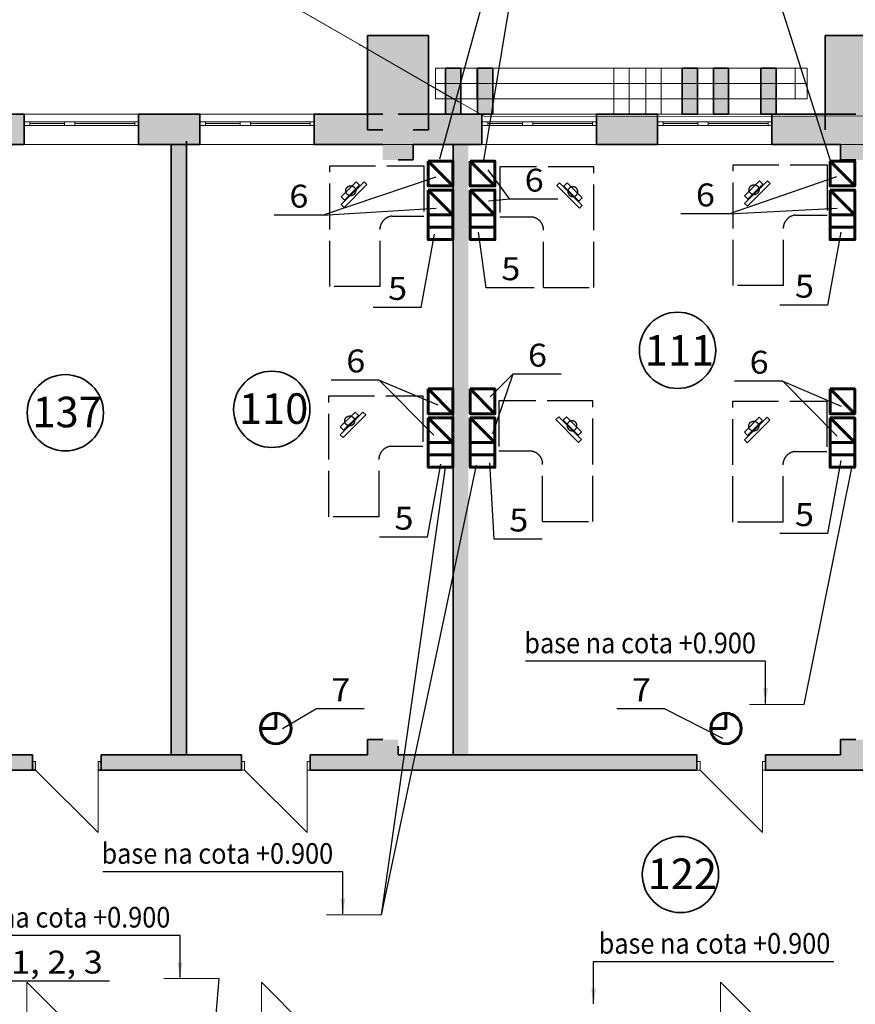
# Model space of a CAD drawing. Extents: x 135289 to 214834, y 6658 to 72866.
# Drawn here: x 179073 to 190026, y 52233 to 65141 of the extents above; entities that cross this region are included whole.
import ezdxf

# ---------------------------------------------------------------- set-up
doc = ezdxf.new("R2010")
doc.units = 0
doc.header["$LTSCALE"] = 50
doc.header["$MEASUREMENT"] = 0
for name, pattern in [('ACAD_ISO02W100', [15, 12, -3]), ('ACAD_ISO04W100', [30, 24, -3, 0, -3]), ('Невидимая', [391.222223, 282.222223, -109]), ('Штрихпунктирная', [670.277762, 352.777767, -176.388884, 0, -141.111112])]:
    doc.linetypes.add(name, pattern=pattern)
for name, color, linetype, lineweight in [('0_Ном_пера__52', 7, 'Continuous', 20), ('cc', 1, 'Continuous', 60), ('cc_p', 7, 'Continuous', 25), ('PROEM', 181, 'Continuous', 35), ('Двери ArchiCAD_Ном_пера__27', 7, 'Continuous', 35), ('Интерьер- Перегородка_Ном_пера__27', 7, 'Continuous', 35), ('Конструктивный - Несущий_Ном_пера__21', 7, 'Continuous', 35), ('НАЗВАНИЯ_Ном_пера__1', 7, 'Continuous', 13), ('НАЗВАНИЯ_Ном_пера__26', 5, 'Continuous', 35), ('Окна ArchiCAD_Ном_пера__27', 7, 'Continuous', 35), ('пс', 240, 'Continuous', 50), ('сс2', 250, 'Continuous', 25)]:
    doc.layers.add(name, color=color, linetype=linetype, lineweight=lineweight)
for name, color, linetype in [('Texnolog', 1, 'Continuous'), ('Двери ArchiCAD', 7, 'Continuous'), ('Интерьер - Лестница', 7, 'Continuous'), ('Интерьер- Перегородка', 7, 'Continuous'), ('Конструктивный - Комбинирован.', 7, 'Continuous'), ('Конструктивный - Несущий', 7, 'Continuous'), ('Окна ArchiCAD', 7, 'Continuous'), ('Отделка - Стена', 7, 'Continuous')]:
    doc.layers.add(name, color=color, linetype=linetype)
for name, color, linetype, lineweight, true_color in [('Двери ArchiCAD_Ном_пера__23', 7, 'Continuous', 20, 0xff6600), ('Двери ArchiCAD_Ном_пера__3', 7, 'Continuous', 18, 0xff6600), ('Интерьер - Лестница_Ном_пера__89', 7, 'Continuous', 20, 0x71cebe), ('Интерьер- Перегородка_Ном_пера__107', 7, 'Continuous', 13, 0xaaaaaa), ('Интерьер- Перегородка_Ном_пера__87', 7, 'Continuous', 20, 0x6a6a6a), ('Конструктивный - Комбинирован._Ном_пера__69', 7, 'Continuous', 20, 0x71cebe), ('Конструктивный - Комбинирован._Ном_пера__90', 7, 'Continuous', 20, 0x00bfbf), ('Конструктивный - Несущий_Ном_пера__61', 7, 'Continuous', 20, 0x6a6a6a), ('Окна ArchiCAD_Ном_пера__23', 7, 'Continuous', 20, 0xff6600), ('Окна ArchiCAD_Ном_пера__3', 7, 'Continuous', 18, 0xff6600), ('Отделка - Стена_Ном_пера__87', 7, 'Continuous', 20, 0x6a6a6a), ('Элемент модели - Зона_Ном_пера__86', 7, 'Continuous', 20, 0x5555ff)]:
    doc.layers.add(name, color=color, linetype=linetype, lineweight=lineweight, true_color=true_color)
doc.styles.add('CYRILLC', font='ARIAL.TTF', dxfattribs={"width": 0.8})
doc.styles.get("Standard").update_dxf_attribs({"font": 'txt', "bigfont": 'BIGFONT.SHX'})
doc.styles.add('СГЕНЕРИР_СТИЛЬ_2', font='ARIAL.TTF')
doc.styles.add('СГЕНЕРИР_СТИЛЬ_3', font='ARIAL.TTF')
doc.dimstyles.get("Standard").update_dxf_attribs({"dimtxt": 0.18, "dimasz": 0.18, "dimexe": 0.18, "dimexo": 0.0625, "dimgap": 0.09, "dimtad": 0, "dimtih": 1, "dimtoh": 1, "dimdec": 4, "dimzin": 0, "dimdsep": 46, "dimtxsty": 'Standard', "dimcen": 0.09, "dimadec": 0, "dimazin": 0, "dimtfac": 1, "dimtdec": 4, "dimtofl": 0, "dimtmove": 0, "dimatfit": 3, "dimfxl": 0, "dimtolj": 1, "dimtzin": 0, "dimarcsym": 0})

# ---------------------------------------------------------------- blocks, each defined once
blk = doc.blocks.new('Перекрытие_22', base_point=(-39616, -7793))
at = {"layer": 'Интерьер - Лестница_Ном_пера__89', "linetype": 'Continuous', "flags": 128}
blk.add_lwpolyline([(-2308, -5232), (2148, -7804), (9053, -7804), (11405, -3729), (15692, -3729), (15692, -1558), (22092, -1558), (22092, 17242), (4833, 17204), (-1427, 20819)], dxfattribs=at)
blk = doc.blocks.new('Перегородка_1')
at = {"layer": 'Отделка - Стена_Ном_пера__87', "linetype": 'Невидимая'}
for p, q in [((-9803, 25654), (-10756, 26204)), ((-8504, 24904), (-9803, 25654)), ((-7205, 24154), (-8504, 24904)), ((-5906, 23404), (-7205, 24154)), ((-4607, 22654), (-5906, 23404)), ((-3308, 21904), (-4607, 22654)), ((-2009, 21154), (-3308, 21904)), ((-710, 20404), (-2009, 21154)), ((589, 19654), (-710, 20404)), ((1888, 18904), (589, 19654)), ((3187, 18154), (1888, 18904)), ((4486, 17404), (3187, 18154))]:
    blk.add_line(p, q, dxfattribs=at)
for p in [(-10756, 26204), (-9803, 25654), (-8504, 24904), (-7205, 24154), (-5906, 23404), (-4607, 22654), (-3308, 21904), (-2009, 21154), (-710, 20404), (589, 19654), (1888, 18904), (3187, 18154), (4486, 17404)]:
    blk.add_point(p, dxfattribs=at)
blk = doc.blocks.new('Стена_31', base_point=(9692, 17037))
at = {"layer": 'Интерьер- Перегородка_Ном_пера__107', "linetype": 'Continuous'}
for points in [[(10092, 18273), (9292, 18273), (9292, 17042), (10092, 17042)], [(9292, 17037), (9492, 17037), (9492, 17042), (9292, 17042)], [(9892, 17042), (9892, 17037), (10092, 17037), (10092, 17042)]]:
    blk.add_hatch(color=256, dxfattribs=at).paths.add_polyline_path(points, flags=0)
at = {"layer": 'Интерьер- Перегородка_Ном_пера__27', "linetype": 'Continuous'}
for p, q in [((10092, 18273), (9292, 18273)), ((9292, 18273), (9292, 17037)), ((10092, 17037), (10092, 18273))]:
    blk.add_line(p, q, dxfattribs=at)
blk = doc.blocks.new('Стена_32', base_point=(3692, 17037))
at = {"layer": 'Интерьер- Перегородка_Ном_пера__107', "linetype": 'Continuous'}
for points in [[(4092, 18273), (3292, 18273), (3292, 17042), (4092, 17042)], [(3292, 17037), (3492, 17037), (3492, 17042), (3292, 17042)], [(3892, 17042), (3892, 17037), (4092, 17037), (4092, 17042)]]:
    blk.add_hatch(color=256, dxfattribs=at).paths.add_polyline_path(points, flags=0)
at = {"layer": 'Интерьер- Перегородка_Ном_пера__27', "linetype": 'Continuous'}
for p, q in [((4092, 18273), (3292, 18273)), ((3292, 18273), (3292, 17037)), ((4092, 17037), (4092, 18273)), ((3292, 17037), (3492, 17037)), ((3892, 17037), (4092, 17037))]:
    blk.add_line(p, q, dxfattribs=at)
blk = doc.blocks.new('Стена_91', base_point=(4414, 17242))
at = {"layer": 'Интерьер- Перегородка_Ном_пера__107', "linetype": 'Continuous'}
blk.add_hatch(color=256, dxfattribs=at).paths.add_polyline_path([(4514, 17242), (4514, 17842), (4314, 17842), (4314, 17242)], flags=0)
at = {"layer": 'Интерьер- Перегородка_Ном_пера__27', "linetype": 'Continuous'}
for p, q in [((4514, 17842), (4314, 17842)), ((4314, 17842), (4314, 17242)), ((4514, 17242), (4514, 17842)), ((4314, 17242), (4514, 17242))]:
    blk.add_line(p, q, dxfattribs=at)
blk = doc.blocks.new('Стена_92', base_point=(8547, 17242))
at = {"layer": 'Интерьер- Перегородка_Ном_пера__107', "linetype": 'Continuous'}
blk.add_hatch(color=256, dxfattribs=at).paths.add_polyline_path([(8647, 17242), (8647, 17842), (8447, 17842), (8447, 17242)], flags=0)
at = {"layer": 'Интерьер- Перегородка_Ном_пера__27', "linetype": 'Continuous'}
for p, q in [((8647, 17842), (8447, 17842)), ((8447, 17842), (8447, 17242)), ((8647, 17242), (8647, 17842)), ((8447, 17242), (8647, 17242))]:
    blk.add_line(p, q, dxfattribs=at)
blk = doc.blocks.new('Стена_93', base_point=(4835, 17242))
at = {"layer": 'Интерьер- Перегородка_Ном_пера__107', "linetype": 'Continuous'}
blk.add_hatch(color=256, dxfattribs=at).paths.add_polyline_path([(4935, 17242), (4935, 17842), (4735, 17842), (4735, 17242)], flags=0)
at = {"layer": 'Интерьер- Перегородка_Ном_пера__27', "linetype": 'Continuous'}
for p, q in [((4935, 17842), (4735, 17842)), ((4735, 17842), (4735, 17242)), ((4935, 17242), (4935, 17842)), ((4735, 17242), (4935, 17242))]:
    blk.add_line(p, q, dxfattribs=at)
blk = doc.blocks.new('Стена_94', base_point=(7926, 17242))
at = {"layer": 'Интерьер- Перегородка_Ном_пера__107', "linetype": 'Continuous'}
blk.add_hatch(color=256, dxfattribs=at).paths.add_polyline_path([(8026, 17242), (8026, 17842), (7826, 17842), (7826, 17242)], flags=0)
at = {"layer": 'Интерьер- Перегородка_Ном_пера__27', "linetype": 'Continuous'}
for p, q in [((8026, 17842), (7826, 17842)), ((7826, 17842), (7826, 17242)), ((8026, 17242), (8026, 17842)), ((7826, 17242), (8026, 17242))]:
    blk.add_line(p, q, dxfattribs=at)
blk = doc.blocks.new('Окно распашное 3 12')
at = {"layer": 'Окна ArchiCAD_Ном_пера__23', "linetype": 'Continuous'}
for p, q in [((-750, 0), (-700, 0)), ((-750, -50), (-750, 0)), ((-700, 0), (-700, -50)), ((85, -50), (85, 0)), ((85, 0), (140, 0)), ((140, 0), (220, 0)), ((220, 0), (220, -50)), ((675, -50), (675, 0)), ((675, 0), (750, 0)), ((750, 0), (750, -50)), ((-700, -50), (-750, -50)), ((140, -50), (85, -50)), ((220, -50), (140, -50)), ((750, -50), (675, -50))]:
    blk.add_line(p, q, dxfattribs=at)
at = {"layer": 'Окна ArchiCAD_Ном_пера__27', "linetype": 'Continuous'}
for p, q in [((-750, 0), (-750, -50)), ((750, 0), (750, -50))]:
    blk.add_line(p, q, dxfattribs=at)
at = {"layer": 'Окна ArchiCAD_Ном_пера__3', "linetype": 'Continuous'}
for p, q in [((-750, 100), (750, 100)), ((-700, 0), (85, 0)), ((220, 0), (675, 0)), ((85, -25), (-700, -25)), ((85, -50), (-700, -50)), ((675, -25), (220, -25)), ((675, -50), (220, -50)), ((-750, -300), (750, -300))]:
    blk.add_line(p, q, dxfattribs=at)
blk = doc.blocks.new('Стена_340', base_point=(-2308, 16842))
at = {"layer": 'Интерьер- Перегородка_Ном_пера__107', "linetype": 'Continuous'}
for points in [[(-1208, 17242), (-2108, 17242), (-2108, 16842), (-1208, 16842), (-1208, 17092), (-1208, 17142)], [(292, 17142), (292, 17092), (292, 16842), (1092, 16842), (1092, 17092), (1092, 17142), (1092, 17242), (292, 17242)], [(2592, 17242), (2592, 17142), (2592, 17092), (2592, 16842), (3492, 16842), (3492, 17242)], [(3892, 17242), (3492, 17242), (3492, 17042), (3892, 17042)], [(4792, 17242), (3892, 17242), (3892, 16842), (4792, 16842), (4792, 17092), (4792, 17142)], [(6292, 17142), (6292, 17092), (6292, 16842), (7092, 16842), (7092, 17092), (7092, 17142), (7092, 17242), (6292, 17242)], [(8592, 17242), (8592, 17142), (8592, 17092), (8592, 16842), (9492, 16842), (9492, 17242)], [(9892, 17242), (9492, 17242), (9492, 17042), (9892, 17042)]]:
    blk.add_hatch(color=256, dxfattribs=at).paths.add_polyline_path(points, flags=0)
at = {"layer": 'Интерьер- Перегородка_Ном_пера__27', "linetype": 'Continuous'}
for p, q in [((-1208, 17242), (-2508, 17242)), ((-1208, 17242), (-1208, 17142)), ((292, 17242), (292, 17142)), ((1092, 17242), (292, 17242)), ((1092, 17242), (1092, 17142)), ((2592, 17242), (2592, 17142)), ((3492, 17242), (2592, 17242)), ((4792, 17242), (3692, 17242)), ((4792, 17242), (4792, 17142)), ((6292, 17242), (6292, 17142)), ((7092, 17242), (6292, 17242)), ((7092, 17242), (7092, 17142)), ((8592, 17242), (8592, 17142)), ((9692, 17242), (8592, 17242)), ((-1208, 17142), (-1208, 17092)), ((-1208, 17092), (-1208, 16842)), ((292, 17142), (292, 17092)), ((292, 17092), (292, 16842)), ((1092, 17142), (1092, 17092)), ((1092, 17092), (1092, 16842)), ((2592, 17142), (2592, 17092)), ((2592, 17092), (2592, 16842)), ((4792, 17142), (4792, 17092)), ((4792, 17092), (4792, 16842)), ((6292, 17142), (6292, 17092)), ((6292, 17092), (6292, 16842)), ((7092, 17142), (7092, 17092)), ((7092, 17092), (7092, 16842)), ((8592, 17142), (8592, 17092)), ((8592, 17092), (8592, 16842)), ((-2108, 16842), (-1208, 16842)), ((292, 16842), (1092, 16842)), ((2592, 16842), (3492, 16842)), ((3892, 16842), (4792, 16842)), ((6292, 16842), (7092, 16842)), ((8592, 16842), (9492, 16842))]:
    blk.add_line(p, q, dxfattribs=at)
at = {"layer": 'Окна ArchiCAD', "linetype": 'Continuous', "xscale": -1}
for p in [(-458, 17142), (1842, 17142), (5542, 17142), (7842, 17142)]:
    blk.add_blockref('Окно распашное 3 12', p, dxfattribs=at)
blk = doc.blocks.new('Дверь 1польная 12_2')
at = {"layer": 'Двери ArchiCAD_Ном_пера__23', "linetype": 'Continuous'}
for p, q in [((-410, 0), (-450, 0)), ((-450, 0), (-450, -115)), ((-410, -115), (-410, 0)), ((450, 0), (410, 0)), ((410, 0), (410, -115)), ((450, -115), (450, 0)), ((-450, -115), (-410, -115)), ((410, -115), (450, -115))]:
    blk.add_line(p, q, dxfattribs=at)
at = {"layer": 'Двери ArchiCAD_Ном_пера__27', "linetype": 'Continuous'}
for p, q in [((-450, 0), (-475, 0)), ((-450, 0), (-450, -115)), ((450, 0), (450, -115)), ((450, 0), (475, 0)), ((-450, -115), (-450, -200)), ((450, -115), (450, -200)), ((-450, -200), (-475, -200)), ((450, -200), (475, -200))]:
    blk.add_line(p, q, dxfattribs=at)
at = {"layer": 'Двери ArchiCAD_Ном_пера__3', "linetype": 'Continuous'}
for p in [(-410, 0), (410, 0)]:
    blk.add_line(p, (410, 820), dxfattribs=at)
blk = doc.blocks.new('Стена_348', base_point=(3692, 5042))
at = {"layer": 'Двери ArchiCAD', "linetype": 'Continuous', "xscale": -1}
blk.add_blockref('Дверь 1польная 12_2', (8330, 5042), dxfattribs=at)
blk = doc.blocks.new('Стена_366', base_point=(-2308, 5042))
at = {"layer": 'Интерьер- Перегородка_Ном_пера__107', "linetype": 'Continuous'}
for points in [[(-2108, 5042), (-2108, 4842), (-1213, 4842), (-1213, 4927), (-1213, 5042)], [(-313, 4927), (-313, 4842), (1862, 4842), (1862, 4927), (1862, 5042), (-313, 5042)], [(2762, 5042), (2762, 4927), (2762, 4842), (3492, 4842), (3492, 5042)]]:
    blk.add_hatch(color=256, dxfattribs=at).paths.add_polyline_path(points, flags=0)
at = {"layer": 'Интерьер- Перегородка_Ном_пера__27', "linetype": 'Continuous'}
for p, q in [((-1213, 5042), (-2308, 5042)), ((-1213, 5042), (-1238, 5042)), ((-1213, 5042), (-1213, 4927)), ((-313, 5042), (-288, 5042)), ((-313, 5042), (-313, 4927)), ((1862, 5042), (-313, 5042)), ((1862, 5042), (1837, 5042)), ((1862, 5042), (1862, 4927)), ((2762, 5042), (2787, 5042)), ((2762, 5042), (2762, 4927)), ((3692, 5042), (2762, 5042)), ((-1213, 4927), (-1213, 4842)), ((-313, 4927), (-313, 4842)), ((1862, 4927), (1862, 4842)), ((2762, 4927), (2762, 4842)), ((-2108, 4842), (-1213, 4842)), ((-1213, 4842), (-1238, 4842)), ((-313, 4842), (-288, 4842)), ((-313, 4842), (692, 4842)), ((892, 4842), (1862, 4842)), ((1862, 4842), (1837, 4842)), ((2762, 4842), (2787, 4842)), ((2762, 4842), (3492, 4842))]:
    blk.add_line(p, q, dxfattribs=at)
at = {"layer": 'Двери ArchiCAD', "linetype": 'Continuous', "xscale": -1}
for p in [(-763, 5042), (2312, 5042)]:
    blk.add_blockref('Дверь 1польная 12_2', p, dxfattribs=at)
blk = doc.blocks.new('Стена_504', base_point=(6621, 17242))
at = {"layer": 'Интерьер- Перегородка_Ном_пера__87', "linetype": 'Невидимая'}
for p, q in [((6721, 17842), (6521, 17842)), ((6521, 17842), (6521, 17242)), ((6721, 17242), (6721, 17842)), ((6521, 17242), (6721, 17242))]:
    blk.add_line(p, q, dxfattribs=at)
blk = doc.blocks.new('Стена_505', base_point=(7042, 17242))
at = {"layer": 'Интерьер- Перегородка_Ном_пера__87', "linetype": 'Невидимая'}
for p, q in [((7142, 17842), (6942, 17842)), ((6942, 17842), (6942, 17242)), ((7142, 17242), (7142, 17842)), ((6942, 17242), (7142, 17242))]:
    blk.add_line(p, q, dxfattribs=at)
blk = doc.blocks.new('Стена_506', base_point=(7516, 17242))
at = {"layer": 'Интерьер- Перегородка_Ном_пера__107', "linetype": 'Continuous'}
blk.add_hatch(color=256, dxfattribs=at).paths.add_polyline_path([(7616, 17242), (7616, 17842), (7416, 17842), (7416, 17242)], flags=0)
at = {"layer": 'Интерьер- Перегородка_Ном_пера__27', "linetype": 'Continuous'}
for p, q in [((7616, 17842), (7416, 17842)), ((7416, 17842), (7416, 17242)), ((7616, 17242), (7616, 17842)), ((7416, 17242), (7616, 17242))]:
    blk.add_line(p, q, dxfattribs=at)
blk = doc.blocks.new('Колонна_98', base_point=(3692, 16842))
at = {"layer": 'Конструктивный - Несущий_Ном_пера__61', "linetype": 'Continuous'}
blk.add_hatch(color=256, dxfattribs=at).paths.add_polyline_path([(3492, 16642), (3892, 16642), (3892, 17042), (3492, 17042)], flags=0)
at = {"layer": 'Конструктивный - Несущий_Ном_пера__21', "linetype": 'Continuous'}
for p, q in [((3892, 16642), (3892, 16842)), ((3692, 16642), (3892, 16642))]:
    blk.add_line(p, q, dxfattribs=at)
blk = doc.blocks.new('Колонна_99', base_point=(9692, 16842))
at = {"layer": 'Конструктивный - Несущий_Ном_пера__61', "linetype": 'Continuous'}
blk.add_hatch(color=256, dxfattribs=at).paths.add_polyline_path([(9492, 16642), (9892, 16642), (9892, 17042), (9492, 17042)], flags=0)
at = {"layer": 'Конструктивный - Несущий_Ном_пера__21', "linetype": 'Continuous'}
for p, q in [((9492, 16842), (9492, 16642)), ((9492, 16642), (9692, 16642))]:
    blk.add_line(p, q, dxfattribs=at)
blk = doc.blocks.new('Колонна_114', base_point=(9692, 8842))
at = {"layer": 'Конструктивный - Несущий_Ном_пера__61', "linetype": 'Continuous'}
blk.add_hatch(color=256, dxfattribs=at).paths.add_polyline_path([(9492, 8642), (9892, 8642), (9892, 9042), (9492, 9042)], flags=0)
at = {"layer": 'Конструктивный - Несущий_Ном_пера__21', "linetype": 'Continuous'}
for p, q in [((9692, 9042), (9492, 9042)), ((9492, 9042), (9492, 8842)), ((9892, 8842), (9892, 8958))]:
    blk.add_line(p, q, dxfattribs=at)
blk = doc.blocks.new('Колонна_115', base_point=(3492, 8842))
at = {"layer": 'Конструктивный - Несущий_Ном_пера__61', "linetype": 'Continuous'}
blk.add_hatch(color=256, dxfattribs=at).paths.add_polyline_path([(3292, 8642), (3692, 8642), (3692, 9042), (3292, 9042)], flags=0)
at = {"layer": 'Конструктивный - Несущий_Ном_пера__21', "linetype": 'Continuous'}
for p, q in [((3492, 9042), (3292, 9042)), ((3292, 9042), (3292, 8842)), ((3692, 8842), (3692, 8958))]:
    blk.add_line(p, q, dxfattribs=at)
blk = doc.blocks.new('Балка_212', base_point=(8898, 17642))
at = {"layer": 'Конструктивный - Комбинирован._Ном_пера__69', "linetype": 'Штрихпунктирная'}
blk.add_line((8898, 17642), (4183, 17642), dxfattribs=at)
at = {"layer": 'Конструктивный - Комбинирован._Ном_пера__90', "linetype": 'Невидимая'}
for p, q in [((8898, 17842), (4183, 17842)), ((4183, 17842), (4183, 17442)), ((8898, 17842), (8898, 17442)), ((8898, 17442), (4183, 17442))]:
    blk.add_line(p, q, dxfattribs=at)
blk = doc.blocks.new('Балка_217', base_point=(9057, 17642))
at = {"layer": 'Конструктивный - Комбинирован._Ном_пера__69', "linetype": 'Штрихпунктирная'}
blk.add_line((9057, 17642), (4724, 17642), dxfattribs=at)
at = {"layer": 'Конструктивный - Комбинирован._Ном_пера__90', "linetype": 'Continuous'}
for p, q in [((9057, 17842), (4724, 17842)), ((4724, 17842), (4724, 17442)), ((9057, 17842), (9057, 17442)), ((9057, 17442), (4724, 17442))]:
    blk.add_line(p, q, dxfattribs=at)
blk = doc.blocks.new('Дверь 1польная 12_11')
at = {"layer": 'Двери ArchiCAD_Ном_пера__23', "linetype": 'Continuous'}
for p, q in [((-410, 0), (-450, 0)), ((-450, 0), (-450, -115)), ((-410, -115), (-410, 0)), ((450, 0), (410, 0)), ((410, 0), (410, -115)), ((450, -115), (450, 0)), ((-450, -115), (-410, -115)), ((410, -115), (450, -115))]:
    blk.add_line(p, q, dxfattribs=at)
at = {"layer": 'Двери ArchiCAD_Ном_пера__27', "linetype": 'Continuous'}
for p, q in [((-450, 0), (-475, 0)), ((-450, 0), (-450, -115)), ((450, 0), (450, -115)), ((450, 0), (475, 0)), ((-450, -115), (-450, -200)), ((450, -115), (450, -200)), ((-450, -200), (-475, -200)), ((450, -200), (475, -200))]:
    blk.add_line(p, q, dxfattribs=at)
at = {"layer": 'Двери ArchiCAD_Ном_пера__3', "linetype": 'Continuous'}
for p in [(-410, 0), (410, 0)]:
    blk.add_line(p, (410, 820), dxfattribs=at)

msp = doc.modelspace()

# ---------------------------------------------------------------- hatches: boundary and pattern name
at = {"layer": 'Интерьер- Перегородка_Ном_пера__107', "linetype": 'Continuous'}
for points in [[(181257.8, 63903.3), (181057.8, 63903.3), (181057.8, 63703.3), (181257.8, 63703.3)], [(181257.8, 63549.2), (181057.8, 63549.2), (181057.8, 55949.2), (181257.8, 55949.2)], [(184953.2, 63514), (184753.2, 63514), (184753.2, 55914), (184953.2, 55914)], [(181257.8, 63350.8), (181057.8, 63350.8), (181057.8, 55750.8), (181257.8, 55750.8)], [(181257.8, 63303.3), (181057.8, 63303.3), (181057.8, 55703.3), (181257.8, 55703.3)], [(184953.2, 63315.6), (184753.2, 63315.6), (184753.2, 55715.6), (184953.2, 55715.6)], [(184953.2, 63303.3), (184753.2, 63303.3), (184753.2, 55703.3), (184953.2, 55703.3)], [(181257.8, 63104.9), (181057.8, 63104.9), (181057.8, 55504.9), (181257.8, 55504.9)], [(184953.2, 63104.9), (184753.2, 63104.9), (184753.2, 55504.9), (184953.2, 55504.9)], [(182880.9, 55418.3), (182880.9, 55303.3), (183632.5, 55303.3), (183632.5, 55503.3), (182880.9, 55503.3)], [(184032.5, 55503.3), (184032.5, 55303.3), (187951.1, 55303.3), (187951.1, 55418.3), (187951.1, 55503.3)], [(188851.1, 55418.3), (188851.1, 55303.3), (189832.5, 55303.3), (189832.5, 55503.3), (188851.1, 55503.3)]]:
    msp.add_hatch(color=256, dxfattribs=at).paths.add_polyline_path(points, flags=0)
h = msp.add_hatch(color=256, dxfattribs=at)
h.paths.add_polyline_path([(180142.4, 55503.3), (180142.4, 55418.3), (180102.4, 55418.3), (180102.4, 55303.3), (181980.9, 55303.3), (181980.9, 55503.3)])
h.paths.add_polyline_path([(179242.4, 55418.3), (179242.4, 55503.3), (178232.5, 55503.3), (178232.5, 55303.3), (179282.4, 55303.3), (179282.4, 55418.3)])

# ---------------------------------------------------------------- linework, layer by layer
for p, q in [((186053, 68694.1), (184574.1, 63310.6)), ((188379.6, 67439.1), (189708.8, 63254.6)), ((185496.1, 62787.3), (185213.7, 63170.5)), ((183041.2, 62577.7), (184531.9, 63080.8)), ((188370.1, 62594.2), (189783, 63086.8)), ((185188.6, 61626.5), (185086.9, 62356.9)), ((189667.7, 61397.5), (189841.9, 62357)), ((184334.9, 61368.2), (184509.1, 62327.8)), ((183787, 60417.4), (184554.8, 60091.5)), ((185538.6, 60493.5), (185239.7, 60198)), ((189074.5, 60400.8), (189842.3, 60074.8)), ((183816.3, 53405.5), (185060, 59302.5)), ((183816.3, 53405.5), (184653.5, 59271.5)), ((184418.6, 58356.1), (184592.8, 59315.6)), ((185293, 58332.1), (185237.6, 59329.7)), ((189357.6, 56164.9), (189986.8, 59287.7)), ((189667.7, 58403.3), (189841.9, 59362.8)), ((181681.7, 52569.3), (181396, 48964.5))]:
    msp.add_line(p, q)
at = {"layer": 'cc', "ltscale": 0.2}
for p, q in [((184752.7, 62960.7), (184428.7, 63284.7)), ((185302.5, 62960.7), (184978.5, 63284.7)), ((190020.1, 62960.7), (189696.1, 63284.7)), ((184752.7, 62582.3), (184428.7, 62906.3)), ((185302.5, 62582.3), (184978.5, 62906.3)), ((190020.1, 62582.3), (189696.1, 62906.3)), ((184752.7, 62420.3), (184428.7, 62420.3)), ((185302.5, 62420.3), (184978.5, 62420.3)), ((190020.1, 62420.3), (189696.1, 62420.3)), ((184752.7, 59975.5), (184428.7, 60299.5)), ((185302.5, 59975.5), (184978.5, 60299.5)), ((190020.1, 59975.5), (189696.1, 60299.5)), ((184752.7, 59597), (184428.7, 59921)), ((185302.5, 59597), (184978.5, 59921)), ((190020.1, 59597), (189696.1, 59921)), ((184752.7, 59435), (184428.7, 59435)), ((185302.5, 59435), (184978.5, 59435)), ((190020.1, 59435), (189696.1, 59435))]:
    msp.add_line(p, q, dxfattribs=at)
at = {"layer": 'cc', "color": 7, "lineweight": 25, "ltscale": 0.2}
for p, q in [((186126.4, 62787.3), (185496.1, 62787.3)), ((183041.2, 62577.7), (182411, 62577.7)), ((188370.1, 62594.2), (187739.8, 62594.2)), ((185818.9, 61626.5), (185188.6, 61626.5)), ((184334.9, 61368.2), (183704.6, 61368.2)), ((189667.7, 61397.5), (189037.5, 61397.5)), ((183787, 60417.4), (183156.7, 60417.4)), ((186168.8, 60493.5), (185538.6, 60493.5)), ((189074.5, 60400.8), (188444.3, 60400.8)), ((184418.6, 58356.1), (183788.3, 58356.1)), ((189667.7, 58403.3), (189037.5, 58403.3)), ((185923.2, 58332.1), (185293, 58332.1)), ((183590.8, 56107.1), (182962.1, 56107.1)), ((187531.3, 56107.1), (186902.6, 56107.1)), ((180250.1, 52536.4), (178795.8, 52536.4))]:
    msp.add_line(p, q, dxfattribs=at)
at = {"layer": 'cc'}
for p, q in [((182430.6, 56049), (182430.6, 55849)), ((188331.3, 56049), (188331.3, 55849)), ((182430.6, 55849), (182230.6, 55849)), ((188331.3, 55849), (188131.3, 55849))]:
    msp.add_line(p, q, dxfattribs=at)
at = {"layer": 'cc', "ltscale": 0.2}
for points in [[(184428.7, 63284.7), (184428.7, 62960.7), (184752.7, 62960.7), (184752.7, 63284.7)], [(184978.5, 63284.7), (184978.5, 62960.7), (185302.5, 62960.7), (185302.5, 63284.7)], [(189696.1, 63284.7), (189696.1, 62960.7), (190020.1, 62960.7), (190020.1, 63284.7)], [(184428.7, 62906.3), (184428.7, 62582.3), (184752.7, 62582.3), (184752.7, 62906.3)], [(184978.5, 62906.3), (184978.5, 62582.3), (185302.5, 62582.3), (185302.5, 62906.3)], [(189696.1, 62906.3), (189696.1, 62582.3), (190020.1, 62582.3), (190020.1, 62906.3)], [(184752.7, 62582.3), (184428.7, 62582.3), (184428.7, 62258.3), (184752.7, 62258.3)], [(185302.5, 62582.3), (184978.5, 62582.3), (184978.5, 62258.3), (185302.5, 62258.3)], [(190020.1, 62582.3), (189696.1, 62582.3), (189696.1, 62258.3), (190020.1, 62258.3)], [(184428.7, 60299.5), (184428.7, 59975.5), (184752.7, 59975.5), (184752.7, 60299.5)], [(184978.5, 60299.5), (184978.5, 59975.5), (185302.5, 59975.5), (185302.5, 60299.5)], [(189696.1, 60299.5), (189696.1, 59975.5), (190020.1, 59975.5), (190020.1, 60299.5)], [(184428.7, 59921), (184428.7, 59597), (184752.7, 59597), (184752.7, 59921)], [(184978.5, 59921), (184978.5, 59597), (185302.5, 59597), (185302.5, 59921)], [(189696.1, 59921), (189696.1, 59597), (190020.1, 59597), (190020.1, 59921)], [(184752.7, 59597), (184428.7, 59597), (184428.7, 59273), (184752.7, 59273)], [(185302.5, 59597), (184978.5, 59597), (184978.5, 59273), (185302.5, 59273)], [(190020.1, 59597), (189696.1, 59597), (189696.1, 59273), (190020.1, 59273)]]:
    msp.add_lwpolyline(points, close=True, dxfattribs=at)
at = {"layer": 'cc'}
for centre in [(182430.6, 55849), (188331.3, 55849)]:
    msp.add_circle(centre, 200, dxfattribs=at)
at = {"layer": 'cc_p'}
msp.add_line((186053, 68694.1), (185151.5, 63296.4), dxfattribs=at)
at = {"layer": 'Texnolog', "color": 7, "linetype": 'ACAD_ISO02W100', "lineweight": 25}
for p, q in [((183137.4, 61641.6), (183137.4, 63225.6)), ((183137.4, 63225.6), (184369.4, 63225.6)), ((184369.4, 63225.6), (184369.4, 62565.6)), ((186598.9, 63213.8), (185366.9, 63213.8)), ((185366.9, 63213.8), (185366.9, 62553.8)), ((186598.9, 61629.8), (186598.9, 63213.8)), ((188424.3, 61655), (188424.3, 63239)), ((188424.3, 63239), (189656.3, 63239)), ((189656.3, 63239), (189656.3, 62579)), ((183586.6, 63014.6), (183289, 62717)), ((183485, 63014.6), (183289.1, 62818.6)), ((183528.6, 62971.1), (183485, 63014.6)), ((183622.9, 62978.3), (183586.6, 63014.6)), ((186113.5, 62966.6), (186149.7, 63002.8)), ((186149.7, 63002.8), (186447.3, 62705.3)), ((186207.8, 62959.3), (186251.3, 63002.8)), ((186251.3, 63002.8), (186447.3, 62806.8)), ((188771.9, 63028), (188575.9, 62832)), ((188873.5, 63028), (188575.9, 62730.4)), ((188612.1, 62694.2), (188909.7, 62991.7)), ((188815.4, 62984.5), (188771.9, 63028)), ((188909.7, 62991.7), (188873.5, 63028)), ((183325.3, 62680.8), (183622.9, 62978.3)), ((183332.6, 62775.1), (183528.6, 62971.1)), ((186411.1, 62669), (186113.5, 62966.6)), ((186403.8, 62763.3), (186207.8, 62959.3)), ((188619.4, 62788.5), (188815.4, 62984.5)), ((183289.1, 62818.6), (183332.6, 62775.1)), ((186447.3, 62806.8), (186403.8, 62763.3)), ((188575.9, 62832), (188619.4, 62788.5)), ((183289, 62717), (183325.3, 62680.8)), ((186447.3, 62705.3), (186411.1, 62669)), ((188575.9, 62730.4), (188612.1, 62694.2)), ((183952.1, 62565.6), (184369.4, 62565.6)), ((185784.3, 62553.8), (185366.9, 62553.8)), ((189238.9, 62579), (189656.3, 62579)), ((183797.4, 61641.6), (183797.4, 62419.3)), ((185938.9, 61629.8), (185938.9, 62407.6)), ((189084.3, 61655), (189084.3, 62432.7)), ((183797.4, 61641.6), (183137.4, 61641.6)), ((185938.9, 61629.8), (186598.9, 61629.8)), ((189084.3, 61655), (188424.3, 61655)), ((183123.8, 58624.5), (183123.8, 60208.5)), ((183123.8, 60208.5), (184355.8, 60208.5)), ((184355.8, 60208.5), (184355.8, 59548.5)), ((186587.9, 60145), (185355.9, 60145)), ((185355.9, 60145), (185355.9, 59485)), ((186587.9, 58561), (186587.9, 60145)), ((188420.3, 58555.7), (188420.3, 60139.7)), ((188420.3, 60139.7), (189652.3, 60139.7)), ((189652.3, 60139.7), (189652.3, 59479.7)), ((183471.4, 59997.5), (183275.4, 59801.5)), ((183572.9, 59997.5), (183275.4, 59699.9)), ((183311.6, 59663.6), (183609.2, 59961.2)), ((183318.9, 59758), (183514.9, 59953.9)), ((183514.9, 59953.9), (183471.4, 59997.5)), ((183609.2, 59961.2), (183572.9, 59997.5)), ((186102.5, 59897.8), (186138.8, 59934)), ((186400.1, 59600.2), (186102.5, 59897.8)), ((186138.8, 59934), (186436.3, 59636.4)), ((186196.8, 59890.5), (186240.3, 59934)), ((186240.3, 59934), (186436.3, 59738)), ((188869.4, 59928.7), (188571.9, 59631.1)), ((188767.9, 59928.6), (188571.9, 59732.7)), ((188811.4, 59885.1), (188767.9, 59928.6)), ((188905.7, 59892.4), (188869.4, 59928.7)), ((183275.4, 59801.5), (183318.9, 59758)), ((186392.8, 59694.5), (186196.8, 59890.5)), ((188608.1, 59594.8), (188905.7, 59892.4)), ((188615.4, 59689.1), (188811.4, 59885.1)), ((183275.4, 59699.9), (183311.6, 59663.6)), ((186436.3, 59738), (186392.8, 59694.5)), ((186436.3, 59636.4), (186400.1, 59600.2)), ((188571.9, 59732.7), (188615.4, 59689.1)), ((183938.4, 59548.5), (184355.8, 59548.5)), ((188571.9, 59631.1), (188608.1, 59594.8)), ((183783.8, 58624.5), (183783.8, 59402.2)), ((185773.3, 59485), (185355.9, 59485)), ((189234.9, 59479.7), (189652.3, 59479.7)), ((185927.9, 58561), (185927.9, 59338.8)), ((189080.3, 58555.7), (189080.3, 59333.4)), ((183783.8, 58624.5), (183123.8, 58624.5)), ((185927.9, 58561), (186587.9, 58561)), ((189080.3, 58555.7), (188420.3, 58555.7))]:
    msp.add_line(p, q, dxfattribs=at)
for centre, radius, start, end in [((186323.9, 62886.7), 65, 135, 315), ((186323.9, 62886.7), 65, 315, 135), ((183971.1, 62390.6), 176, 96.18747, 172.58073), ((185765.3, 62378.9), 176, 7.41927, 83.81253), ((189257.9, 62404), 176, 96.18747, 172.58073), ((186312.9, 59817.9), 65, 135, 315), ((186312.9, 59817.9), 65, 315, 135), ((183957.4, 59373.5), 176, 96.18747, 172.58073), ((185754.3, 59310.1), 176, 7.41927, 83.81253), ((189253.9, 59304.7), 176, 96.18747, 172.58073)]:
    msp.add_arc(centre, radius, start, end, dxfattribs=at)
at = {"layer": 'Texnolog', "color": 7, "linetype": 'ACAD_ISO02W100', "lineweight": 25, "extrusion": (0, 0, -1)}
for centre, start_param, end_param in [((183412.4, 62898.5), 3.1415927, 6.2831853), ((183412.4, 62898.5), 0, 3.1415927), ((188699.3, 62911.9), 3.1415927, 6.2831853), ((188699.3, 62911.9), 0, 3.1415927), ((183398.8, 59881.3), 3.1415927, 6.2831853), ((183398.8, 59881.3), 0, 3.1415927), ((188695.3, 59812.5), 3.1415927, 6.2831853), ((188695.3, 59812.5), 0, 3.1415927)]:
    msp.add_ellipse(centre, major_axis=(46, 46), ratio=1, start_param=start_param, end_param=end_param, dxfattribs=at)
at = {"layer": 'Интерьер- Перегородка_Ном_пера__27', "linetype": 'Continuous'}
for p, q in [((181257.8, 63903.3), (181057.8, 63903.3)), ((181257.8, 55749.2), (181257.8, 63549.2)), ((181057.8, 63503.3), (181057.8, 55503.3)), ((184753.2, 63503.3), (184753.2, 55503.3)), ((181257.8, 55503.3), (181257.8, 63303.3)), ((179242.4, 55503.3), (178232.5, 55503.3)), ((181980.9, 55503.3), (180142.4, 55503.3)), ((181980.9, 55503.3), (181955.9, 55503.3)), ((181980.9, 55418.3), (181980.9, 55503.3)), ((181980.9, 55303.3), (181980.9, 55418.3)), ((182880.9, 55503.3), (182905.9, 55503.3)), ((182880.9, 55418.3), (182880.9, 55503.3)), ((183632.5, 55503.3), (182880.9, 55503.3)), ((182880.9, 55303.3), (182880.9, 55418.3)), ((187951.1, 55503.3), (184032.5, 55503.3)), ((187951.1, 55503.3), (187926.1, 55503.3)), ((187951.1, 55418.3), (187951.1, 55503.3)), ((187951.1, 55303.3), (187951.1, 55418.3)), ((188851.1, 55503.3), (188876.1, 55503.3)), ((188851.1, 55418.3), (188851.1, 55503.3)), ((189832.5, 55503.3), (188851.1, 55503.3)), ((188851.1, 55303.3), (188851.1, 55418.3)), ((178032.5, 55303.3), (179282.4, 55303.3)), ((180102.4, 55303.3), (181980.9, 55303.3)), ((181980.9, 55303.3), (181955.9, 55303.3)), ((182880.9, 55303.3), (182905.9, 55303.3)), ((182880.9, 55303.3), (187951.1, 55303.3)), ((187951.1, 55303.3), (187926.1, 55303.3)), ((188851.1, 55303.3), (188876.1, 55303.3)), ((188851.1, 55303.3), (192332.5, 55303.3))]:
    msp.add_line(p, q, dxfattribs=at)
at = {"layer": 'НАЗВАНИЯ_Ном_пера__1', "linetype": 'ACAD_ISO04W100'}
msp.add_line((207130.7, 63503.3), (167211.7, 63503.3), dxfattribs=at)
at = {"layer": 'НАЗВАНИЯ_Ном_пера__26', "linetype": 'Continuous'}
for centre in [(187696.8, 60806.1), (179671.4, 59987.4), (182378.1, 60032.8), (187734.6, 53934.6)]:
    msp.add_circle(centre, 500, dxfattribs=at)
at = {"layer": 'пс', "color": 0, "lineweight": 0}
for p, q in [((189357.6, 56164.9), (188637.6, 56164.9)), ((183816.3, 53405.5), (183096.3, 53405.5)), ((181681.7, 52569.3), (180961.7, 52569.3))]:
    msp.add_line(p, q, dxfattribs=at)
at = {"layer": 'сс2', "color": 7, "lineweight": 25}
for p, q in [((185496.1, 62787.3), (185217.4, 62762.1)), ((183041.2, 62577.7), (184531.9, 62670.1)), ((188370.1, 62594.2), (189789.5, 62670.4)), ((183787, 60417.4), (184501.5, 59695.9)), ((185538.6, 60493.5), (185270.1, 59711.1)), ((189074.5, 60400.8), (189789, 59679.3)), ((182962.1, 56107.1), (182516.8, 55845.6)), ((187531.3, 56107.1), (188284.4, 55722.4))]:
    msp.add_line(p, q, dxfattribs=at)

# ---------------------------------------------------------------- block references
at = {"layer": 'Двери ArchiCAD', "linetype": 'Continuous', "xscale": -1, "rotation": 180}
for p in [(179692.4, 55303.3), (182430.9, 55303.3), (188401.1, 55303.3)]:
    msp.add_blockref('Дверь 1польная 12_11', p, dxfattribs=at)
at = {"layer": 'Интерьер - Лестница', "linetype": 'Continuous'}
msp.add_blockref('Перекрытие_22', (140724.4, 38868.4), dxfattribs=at)
at = {"layer": 'Интерьер- Перегородка'}
for name, p in [('Стена_32', (184032.5, 63698.4)), ('Стена_31', (190032.5, 63698.4)), ('Стена_91', (184754.7, 63903.3)), ('Стена_93', (185175.5, 63903.3)), ('Стена_504', (186961.3, 63903.3)), ('Стена_505', (187382.1, 63903.3)), ('Стена_506', (187856.5, 63903.3)), ('Стена_94', (188266.2, 63903.3)), ('Стена_92', (188887.7, 63903.3)), ('Стена_340', (178032.5, 63503.3)), ('Стена_366', (178032.5, 51703.3)), ('Стена_348', (184032.5, 51703.3))]:
    msp.add_blockref(name, p, dxfattribs=at)
at = {"layer": 'Конструктивный - Комбинирован.'}
for name, p in [('Балка_212', (189238.6, 64303.3)), ('Балка_217', (189397.1, 64303.3))]:
    msp.add_blockref(name, p, dxfattribs=at)
at = {"layer": 'Конструктивный - Несущий'}
for name, p in [('Колонна_98', (184032.5, 63503.3)), ('Колонна_99', (190032.5, 63503.3)), ('Колонна_115', (183832.5, 55503.3)), ('Колонна_114', (190032.5, 55503.3))]:
    msp.add_blockref(name, p, dxfattribs=at)
at = {"layer": 'Отделка - Стена', "linetype": 'Continuous'}
msp.add_blockref('Перегородка_1', (180340.3, 46661.5), dxfattribs=at)

# ---------------------------------------------------------------- texts
at = {"layer": '0_Ном_пера__52', "linetype": 'Continuous', "char_height": 270, "attachment_point": 7, "style": 'СГЕНЕРИР_СТИЛЬ_2'}
for insert in [(185688, 56835), (180146.7, 54075.6), (178012.1, 53239.4), (186662.6, 52896.6)]:
    msp.add_mtext('\\A1;{\\W0.9;base na cota +0.900}', dxfattribs=dict(at, insert=insert))
at = {"layer": 'PROEM', "color": 0, "linetype": 'Continuous', "style": 'CYRILLC', "width": 1.1}
for s, p in [('6', (185693.2, 62886.9)), ('6', (187936.9, 62693.8)), ('6', (182608.1, 62677.3)), ('5', (185385.7, 61726.1)), ('5', (183901.7, 61467.8)), ('5', (189234.6, 61497)), ('6', (183353.8, 60517)), ('6', (185735.7, 60593.1)), ('6', (188641.4, 60500.4)), ('5', (183985.4, 58455.7)), ('5', (185490.1, 58431.7)), ('5', (189234.6, 58502.9)), ('7', (183157.6, 56206.6)), ('7', (187098.2, 56206.6)), ('1, 2, 3', (178961.2, 52636))]:
    msp.add_text(s, height=300, dxfattribs=at).set_placement(p)
at = {"layer": 'Элемент модели - Зона_Ном_пера__86', "linetype": 'Continuous', "char_height": 400, "attachment_point": 2, "style": 'СГЕНЕРИР_СТИЛЬ_3'}
for s, insert in [('{111}', (187720.9, 61006)), ('{137}', (179695.5, 60197.5)), ('{110}', (182402.2, 60242.8)), ('{122}', (187758.7, 54144.7))]:
    msp.add_mtext(s, dxfattribs=dict(at, insert=insert))

# ---------------------------------------------------------------- leaders
at = {"layer": 'пс', "color": 0, "lineweight": 0}
for points in [[(188850.9, 56177.9), (188850.9, 56731.1), (185703.7, 56731.1)], [(183309.6, 53418.6), (183309.6, 53971.7), (180162.4, 53971.7)], [(181175, 52582.3), (181175, 53135.4), (178027.8, 53135.4)], [(186595.7, 52239.6), (186595.7, 52792.7), (189742.9, 52792.7)]]:
    msp.add_leader(points, dimstyle='Standard', override={"dimtxt": 270, "dimasz": 200, "dimgap": 100, "dimtad": 0, "dimtih": 0, "dimtoh": 0, "dimdec": 1, "dimlfac": 100, "dimcen": 0, "dimtdec": 1, "dimfxl": 1.25, "dimarcsym": 1}, dxfattribs=at)

doc.saveas('drawing.dxf')
